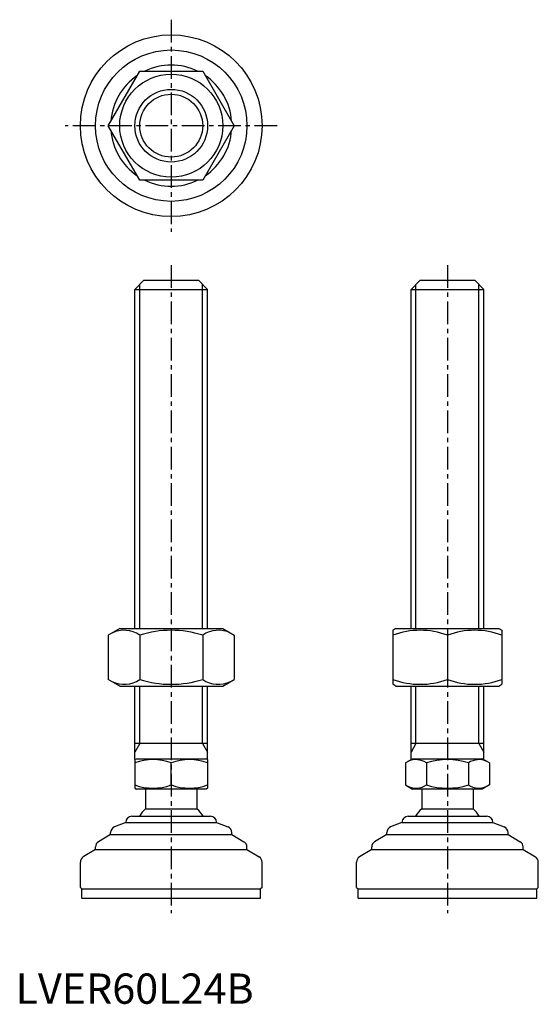
# Model space of a CAD drawing. Extents: x 1 to 173, y 0 to 325.
import ezdxf

# ---------------------------------------------------------------- set-up
doc = ezdxf.new("R2010")
doc.units = 0
doc.header["$LTSCALE"] = 6
doc.linetypes.add('CENTER', pattern=[2, 1.25, -0.25, 0.25, -0.25])
doc.layers.get('0').update_dxf_attribs({"linetype": 'CONTINUOUS'})
doc.layers.add('1', color=1, linetype='CENTER')
doc.layers.add('3', color=3, linetype='CONTINUOUS')
doc.styles.add('STANDARD1', font='txt')

msp = doc.modelspace()

# ---------------------------------------------------------------- linework, layer by layer
for p, q in [((30.61, 289.97), (41, 307.97)), ((41, 307.97), (61.79, 307.97)), ((61.79, 307.97), (72.18, 289.97)), ((41, 271.97), (30.61, 289.97)), ((72.18, 289.97), (61.79, 271.97)), ((61.79, 271.97), (41, 271.97)), ((39.4, 235.91), (42.4, 238.91)), ((42.4, 238.91), (60.4, 238.91)), ((60.4, 238.91), (63.4, 235.91)), ((130.58, 235.91), (133.58, 238.91)), ((133.58, 238.91), (151.58, 238.91)), ((151.58, 238.91), (154.58, 235.91)), ((39.4, 123.91), (39.4, 235.91)), ((39.4, 235.91), (63.4, 235.91)), ((63.4, 123.91), (63.4, 235.91)), ((130.58, 123.91), (130.58, 235.91)), ((130.58, 235.91), (154.58, 235.91)), ((154.58, 123.91), (154.58, 235.91)), ((34.4, 123.91), (30.61, 121.73)), ((34.4, 123.91), (68.4, 123.91)), ((68.4, 123.91), (72.18, 121.73)), ((125.58, 123.91), (124.58, 123.34)), ((125.58, 123.91), (159.58, 123.91)), ((159.58, 123.91), (160.58, 123.34)), ((30.61, 121.73), (30.61, 107.1)), ((41, 121.73), (41, 107.1)), ((61.79, 121.73), (61.79, 107.1)), ((72.18, 121.73), (72.18, 107.1)), ((124.58, 123.34), (124.58, 105.49)), ((142.58, 121.73), (142.58, 107.1)), ((160.58, 123.34), (160.58, 105.49)), ((34.4, 104.91), (30.61, 107.1)), ((34.4, 104.91), (68.4, 104.91)), ((39.4, 80.63), (39.4, 104.91)), ((63.4, 80.63), (63.4, 104.91)), ((68.4, 104.91), (72.18, 107.1)), ((125.58, 104.91), (124.58, 105.49)), ((125.58, 104.91), (159.58, 104.91)), ((130.58, 80.63), (130.58, 104.91)), ((154.58, 80.63), (154.58, 104.91)), ((159.58, 104.91), (160.58, 105.49)), ((63.4, 85.91), (39.4, 85.91)), ((154.58, 85.91), (130.58, 85.91)), ((39.4, 80.63), (39.9, 80.91)), ((39.4, 80.63), (39.4, 71.2)), ((39.9, 80.91), (62.9, 80.91)), ((51.4, 72.27), (51.4, 79.55)), ((63.4, 80.63), (62.9, 80.91)), ((63.4, 80.63), (63.4, 71.2)), ((128.72, 79.55), (131.08, 80.91)), ((128.72, 79.55), (128.72, 72.27)), ((131.08, 80.91), (154.08, 80.91)), ((135.65, 79.55), (135.65, 72.27)), ((149.51, 79.55), (149.51, 72.27)), ((156.44, 79.55), (154.08, 80.91)), ((156.44, 79.55), (156.44, 72.27)), ((128.72, 72.27), (131.08, 70.91)), ((156.44, 72.27), (154.08, 70.91)), ((39.4, 71.2), (39.9, 70.91)), ((62.9, 70.91), (39.9, 70.91)), ((42.9, 70.91), (42.9, 64.41)), ((59.9, 70.91), (59.9, 64.41)), ((63.4, 71.2), (62.9, 70.91)), ((154.08, 70.91), (131.08, 70.91)), ((134.08, 70.91), (134.08, 64.41)), ((151.08, 70.91), (151.08, 64.41)), ((38.4, 61.91), (64.4, 61.91)), ((42.9, 64.41), (59.9, 64.41)), ((129.58, 61.91), (155.58, 61.91)), ((134.08, 64.41), (151.08, 64.41)), ((36.4, 59.91), (32.65, 58.42)), ((36.4, 59.91), (66.4, 59.91)), ((36.4, 59.91), (36.4, 59.91)), ((66.4, 59.91), (66.4, 59.91)), ((66.4, 59.91), (70.14, 58.42)), ((127.58, 59.91), (123.84, 58.42)), ((127.58, 59.91), (127.58, 59.91)), ((127.58, 59.91), (157.58, 59.91)), ((157.58, 59.91), (161.32, 58.42)), ((157.58, 59.91), (157.58, 59.91)), ((31.4, 55.91), (27.37, 53.5)), ((31.4, 55.91), (31.4, 56.56)), ((31.4, 55.91), (71.4, 55.91)), ((71.4, 55.91), (71.4, 56.56)), ((71.4, 55.91), (75.42, 53.5)), ((122.58, 55.91), (118.55, 53.5)), ((122.58, 55.91), (122.58, 56.56)), ((122.58, 55.91), (162.58, 55.91)), ((162.58, 55.91), (162.58, 56.56)), ((162.58, 55.91), (166.61, 53.5)), ((26.4, 50.91), (22.37, 48.5)), ((26.4, 50.91), (26.4, 51.78)), ((26.4, 50.91), (76.4, 50.91)), ((76.4, 50.91), (76.4, 51.78)), ((76.4, 50.91), (80.42, 48.5)), ((117.58, 50.91), (113.55, 48.5)), ((117.58, 50.91), (117.58, 51.78)), ((117.58, 50.91), (167.58, 50.91)), ((167.58, 50.91), (167.58, 51.78)), ((167.58, 50.91), (171.61, 48.5)), ((21.4, 38.41), (21.4, 46.78)), ((81.4, 38.41), (81.4, 46.78)), ((112.58, 38.41), (112.58, 46.78)), ((172.58, 38.41), (172.58, 46.78)), ((21.4, 38.41), (21.9, 37.91)), ((21.9, 37.91), (80.9, 37.91)), ((21.9, 34.91), (21.9, 37.91)), ((81.4, 38.41), (80.9, 37.91)), ((80.9, 34.91), (80.9, 37.91)), ((112.58, 38.41), (113.08, 37.91)), ((113.08, 34.91), (113.08, 37.91)), ((113.08, 37.91), (172.08, 37.91)), ((172.58, 38.41), (172.08, 37.91)), ((172.08, 34.91), (172.08, 37.91)), ((21.9, 34.91), (80.9, 34.91)), ((113.08, 34.91), (172.08, 34.91))]:
    msp.add_line(p, q)
for radius in [30, 25, 17, 12]:
    msp.add_circle((51.4, 289.97), radius)
for centre, radius, start, end in [((51.4, 289.97), 20, 64.1581, 115.8419), ((51.4, 289.97), 20, 124.1581, 175.8419), ((51.4, 289.97), 20, 4.1581, 55.8419), ((51.4, 289.97), 20, 184.1581, 235.8419), ((51.4, 289.97), 20, 304.1581, 355.8419), ((51.4, 289.97), 20, 244.1581, 295.8419), ((35.81, 114.14), 9.2, 55.6158, 115.6158), ((51.4, 88.94), 34.39, 72.412, 107.588), ((66.98, 114.14), 9.2, 64.3842, 124.3842), ((133.58, 97.34), 26, 69.7438, 110.2562), ((151.58, 97.34), 26, 69.7438, 110.2562), ((35.81, 114.69), 9.2, 244.3842, 304.3842), ((51.4, 139.88), 34.39, 252.412, 287.588), ((66.98, 114.69), 9.2, 235.6158, 295.6158), ((133.58, 131.49), 26, 249.7438, 290.2562), ((151.58, 131.49), 26, 249.7438, 290.2562), ((45.4, 63.3), 17.33, 69.7438, 110.2562), ((57.4, 63.3), 17.33, 69.7438, 110.2562), ((132.19, 74.49), 6.13, 55.6158, 115.6158), ((142.58, 57.7), 22.93, 72.412, 107.588), ((152.97, 74.49), 6.13, 64.3842, 124.3842), ((45.4, 88.53), 17.33, 249.7438, 290.2562), ((57.4, 88.53), 17.33, 249.7438, 290.2562), ((132.19, 77.34), 6.13, 244.3842, 304.3842), ((142.58, 94.13), 22.93, 252.412, 287.588), ((152.97, 77.34), 6.13, 235.6158, 295.6158), ((38.4, 59.91), 2, 90, 180), ((51.4, 55.59), 12.25, 133.9378, 148.9349), ((51.4, 55.59), 12.25, 31.0651, 46.0622), ((64.4, 59.91), 2, 0, 90), ((129.58, 59.91), 2, 90, 180), ((142.58, 55.59), 12.25, 133.9378, 148.9349), ((142.58, 55.59), 12.25, 31.0651, 46.0622), ((155.58, 59.91), 2, 0, 90), ((33.4, 56.56), 2, 111.8014, 180), ((69.4, 56.56), 2, 360, 68.1986), ((124.58, 56.56), 2, 111.8014, 180), ((160.58, 56.56), 2, 360, 68.1986), ((28.4, 51.78), 2, 120.9638, 180), ((74.4, 51.78), 2, 0, 59.0362), ((119.58, 51.78), 2, 120.9638, 180), ((165.58, 51.78), 2, 0, 59.0362), ((23.4, 46.78), 2, 120.9638, 180), ((79.4, 46.78), 2, 360, 59.0362), ((114.58, 46.78), 2, 120.9638, 180), ((170.58, 46.78), 2, 360, 59.0362)]:
    msp.add_arc(centre, radius, start, end)
at = {"layer": '1'}
for p, q in [((51.4, 324.97), (51.4, 254.97)), ((86.4, 289.97), (16.4, 289.97)), ((51.4, 243.91), (51.4, 29.91)), ((142.58, 243.91), (142.58, 29.91))]:
    msp.add_line(p, q, dxfattribs=at)
at = {"layer": '3'}
for p, q in [((41.02, 123.91), (41.02, 237.54)), ((61.77, 123.91), (61.77, 237.54)), ((132.2, 123.91), (132.2, 237.54)), ((152.95, 123.91), (152.95, 237.54)), ((41.02, 85.91), (41.02, 104.91)), ((61.77, 85.91), (61.77, 104.91)), ((132.2, 85.91), (132.2, 104.91)), ((152.95, 85.91), (152.95, 104.91)), ((41.02, 85.91), (39.4, 83.1)), ((61.77, 85.91), (63.4, 83.1)), ((132.2, 85.91), (130.58, 83.1)), ((152.95, 85.91), (154.58, 83.1))]:
    msp.add_line(p, q, dxfattribs=at)
msp.add_circle((51.4, 289.97), 10.38, dxfattribs=at)

# ---------------------------------------------------------------- texts
at = {"color": 3, "style": 'STANDARD1'}
msp.add_text('LVER60L24B', height=10, dxfattribs=at).set_placement((0, 0))

doc.saveas('drawing.dxf')
